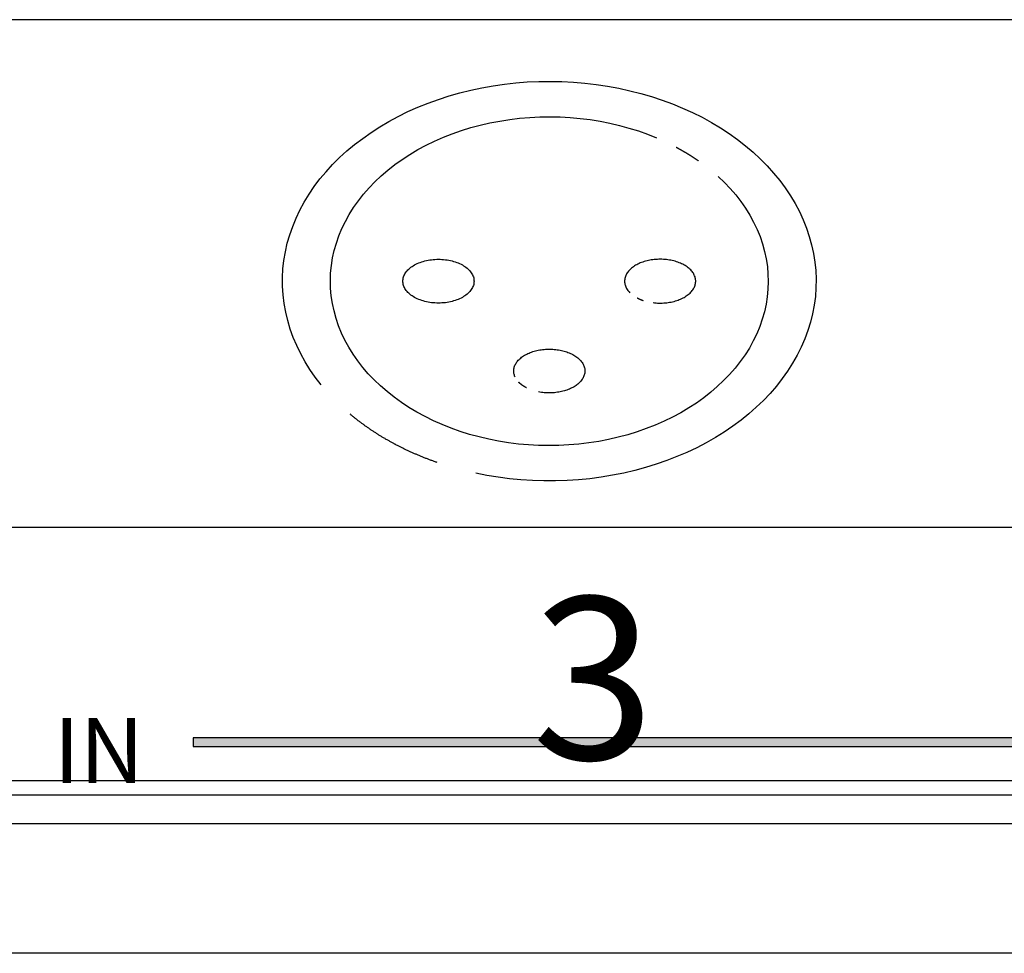
# Model space of a CAD drawing. Extents: x 0 to 420, y 0 to 297.
# Drawn here: x 120 to 135, y 106 to 120 of the extents above; entities that cross this region are included whole.
import ezdxf

# ---------------------------------------------------------------- set-up
doc = ezdxf.new("R2010")
doc.units = 0
doc.header["$LTSCALE"] = 3
doc.linetypes.add('AUSGEZOGEN', pattern=[0])
for name, color, linetype in [('025', 4, 'AUSGEZOGEN'), ('035', 3, 'AUSGEZOGEN'), ('05', 2, 'AUSGEZOGEN')]:
    doc.layers.add(name, color=color, linetype=linetype)
doc.styles.add('ARIAL', font='txt')

# ---------------------------------------------------------------- blocks, each defined once
blk = doc.blocks.new('*U2')
at = {"layer": '025', "linetype": 'AUSGEZOGEN'}
for points in [[(135.779267, 109.007224), (148.625843, 109.073812), (122.932691, 109.073812)], [(135.779267, 109.007224), (122.932691, 109.073812), (122.932691, 108.940636)], [(135.779267, 109.007224), (122.932691, 108.940636), (148.625843, 108.940636)], [(135.779267, 109.007224), (148.625843, 108.940636), (148.625843, 109.073812)]]:
    blk.add_solid(points, dxfattribs=at)

msp = doc.modelspace()

# ---------------------------------------------------------------- linework, layer by layer
at = {"layer": '025'}
msp.add_line((144.524706, 108.412911), (91.863172, 108.412911), dxfattribs=at)
msp.add_lwpolyline([(122.932691, 108.940636), (148.625843, 108.940636), (148.625843, 109.073812), (122.932691, 109.073812)], close=True, dxfattribs=at)
at = {"layer": '035'}
msp.add_lwpolyline([(91.863172, 108.196654), (149.813172, 108.196654), (149.813172, 112.31346), (91.863172, 112.31346)], close=True, dxfattribs=at)
for points in [[(131.011, 117.72, 0), (131.108, 117.628, 0), (131.198, 117.533, 0), (131.283, 117.434, 0), (131.362, 117.333, 0), (131.434, 117.23, 0), (131.5, 117.124, 0), (131.559, 117.016, 0), (131.611, 116.905, 0), (131.657, 116.794, 0), (131.696, 116.68, 0), (131.728, 116.566, 0), (131.752, 116.45, 0), (131.77, 116.334, 0), (131.78, 116.217, 0), (131.783, 116.1, 0), (131.779, 115.983, 0), (131.768, 115.867, 0), (131.75, 115.751, 0), (131.724, 115.635, 0), (131.692, 115.521, 0), (131.652, 115.408, 0), (131.606, 115.296, 0), (131.553, 115.186, 0), (131.493, 115.078, 0), (131.426, 114.972, 0), (131.353, 114.869, 0), (131.274, 114.768, 0), (131.189, 114.671, 0), (131.097, 114.576, 0), (131, 114.484, 0), (130.898, 114.396, 0), (130.79, 114.312, 0), (130.677, 114.231, 0), (130.559, 114.155, 0), (130.437, 114.082, 0), (130.31, 114.014, 0), (130.18, 113.951, 0), (130.045, 113.892, 0), (129.907, 113.837, 0), (129.766, 113.788, 0), (129.622, 113.743, 0), (129.476, 113.704, 0), (129.327, 113.67, 0), (129.176, 113.641, 0), (129.024, 113.617, 0), (128.87, 113.598, 0), (128.715, 113.585, 0), (128.56, 113.577, 0), (128.404, 113.575, 0), (128.248, 113.578, 0), (128.093, 113.586, 0), (127.939, 113.6, 0), (127.785, 113.619, 0), (127.633, 113.644, 0), (127.482, 113.673, 0), (127.333, 113.708, 0), (127.187, 113.748, 0), (127.043, 113.793, 0), (126.903, 113.843, 0), (126.765, 113.898, 0), (126.631, 113.958, 0), (126.501, 114.022, 0), (126.375, 114.091, 0), (126.253, 114.163, 0), (126.136, 114.24, 0), (126.024, 114.321, 0), (125.916, 114.406, 0), (125.814, 114.495, 0), (125.718, 114.587, 0), (125.627, 114.682, 0), (125.543, 114.78, 0), (125.464, 114.881, 0), (125.392, 114.985, 0), (125.326, 115.091, 0), (125.267, 115.199, 0), (125.215, 115.309, 0), (125.169, 115.421, 0), (125.13, 115.534, 0), (125.099, 115.649, 0), (125.074, 115.764, 0), (125.056, 115.88, 0), (125.046, 115.997, 0), (125.043, 116.114, 0), (125.047, 116.231, 0), (125.058, 116.348, 0), (125.077, 116.464, 0), (125.102, 116.579, 0), (125.135, 116.694, 0), (125.174, 116.807, 0), (125.221, 116.918, 0), (125.274, 117.028, 0), (125.334, 117.136, 0), (125.401, 117.242, 0), (125.474, 117.345, 0), (125.553, 117.446, 0), (125.638, 117.544, 0), (125.729, 117.639, 0), (125.826, 117.73, 0), (125.929, 117.818, 0), (126.037, 117.902, 0), (126.15, 117.983, 0), (126.268, 118.06, 0), (126.39, 118.132, 0), (126.517, 118.2, 0), (126.647, 118.264, 0), (126.782, 118.322, 0), (126.92, 118.377, 0), (127.061, 118.426, 0), (127.205, 118.471, 0), (127.351, 118.51, 0), (127.5, 118.544, 0), (127.651, 118.573, 0), (127.804, 118.597, 0), (127.957, 118.616, 0), (128.112, 118.629, 0), (128.267, 118.637, 0), (128.423, 118.639, 0), (128.579, 118.636, 0), (128.734, 118.627, 0), (128.889, 118.614, 0), (129.042, 118.594, 0), (129.194, 118.57, 0), (129.345, 118.54, 0), (129.494, 118.505, 0), (129.64, 118.465, 0), (129.784, 118.42, 0), (129.924, 118.37, 0), (130.062, 118.315, 0)], [(130.368, 118.17, 0), (130.37, 118.168, 0), (130.373, 118.167, 0), (130.376, 118.165, 0), (130.379, 118.164, 0), (130.382, 118.162, 0), (130.384, 118.161, 0), (130.387, 118.159, 0), (130.39, 118.158, 0), (130.393, 118.156, 0), (130.396, 118.155, 0), (130.398, 118.153, 0), (130.401, 118.152, 0), (130.404, 118.15, 0), (130.407, 118.148, 0), (130.409, 118.147, 0), (130.412, 118.145, 0), (130.415, 118.144, 0), (130.418, 118.142, 0), (130.421, 118.141, 0), (130.423, 118.139, 0), (130.426, 118.138, 0), (130.429, 118.136, 0), (130.432, 118.135, 0), (130.434, 118.133, 0), (130.437, 118.132, 0), (130.44, 118.13, 0), (130.443, 118.128, 0), (130.445, 118.127, 0), (130.448, 118.125, 0), (130.451, 118.124, 0), (130.454, 118.122, 0), (130.456, 118.121, 0), (130.459, 118.119, 0), (130.462, 118.118, 0), (130.464, 118.116, 0), (130.467, 118.114, 0), (130.47, 118.113, 0), (130.473, 118.111, 0), (130.475, 118.11, 0), (130.478, 118.108, 0), (130.481, 118.106, 0), (130.483, 118.105, 0), (130.486, 118.103, 0), (130.489, 118.102, 0), (130.492, 118.1, 0), (130.494, 118.099, 0), (130.497, 118.097, 0), (130.5, 118.095, 0), (130.502, 118.094, 0), (130.505, 118.092, 0), (130.508, 118.091, 0), (130.51, 118.089, 0), (130.513, 118.087, 0), (130.516, 118.086, 0), (130.519, 118.084, 0), (130.521, 118.082, 0), (130.524, 118.081, 0), (130.527, 118.079, 0), (130.529, 118.078, 0), (130.532, 118.076, 0), (130.535, 118.074, 0), (130.537, 118.073, 0), (130.54, 118.071, 0), (130.543, 118.069, 0), (130.545, 118.068, 0), (130.548, 118.066, 0), (130.551, 118.065, 0), (130.553, 118.063, 0), (130.556, 118.061, 0), (130.559, 118.06, 0), (130.561, 118.058, 0), (130.564, 118.056, 0), (130.567, 118.055, 0), (130.569, 118.053, 0), (130.572, 118.051, 0), (130.574, 118.05, 0), (130.577, 118.048, 0), (130.58, 118.046, 0), (130.582, 118.045, 0), (130.585, 118.043, 0), (130.588, 118.041, 0), (130.59, 118.04, 0), (130.593, 118.038, 0), (130.595, 118.036, 0), (130.598, 118.035, 0), (130.601, 118.033, 0), (130.603, 118.031, 0), (130.606, 118.03, 0), (130.609, 118.028, 0), (130.611, 118.026, 0), (130.614, 118.025, 0), (130.616, 118.023, 0), (130.619, 118.021, 0), (130.622, 118.02, 0), (130.624, 118.018, 0), (130.627, 118.016, 0), (130.629, 118.015, 0), (130.632, 118.013, 0), (130.635, 118.011, 0), (130.637, 118.009, 0), (130.64, 118.008, 0), (130.642, 118.006, 0), (130.645, 118.004, 0), (130.647, 118.003, 0), (130.65, 118.001, 0), (130.653, 117.999, 0), (130.655, 117.997, 0), (130.658, 117.996, 0), (130.66, 117.994, 0), (130.663, 117.992, 0), (130.665, 117.991, 0), (130.668, 117.989, 0), (130.67, 117.987, 0), (130.673, 117.985, 0), (130.676, 117.984, 0), (130.678, 117.982, 0), (130.681, 117.98, 0), (130.683, 117.978, 0), (130.686, 117.977, 0), (130.688, 117.975, 0), (130.691, 117.973, 0), (130.693, 117.971, 0), (130.696, 117.97, 0), (130.698, 117.968, 0), (130.701, 117.966, 0), (130.703, 117.964, 0), (130.706, 117.963, 0), (130.709, 117.961, 0)], [(126.159, 116.107, 0), (126.16, 116.123, 0), (126.162, 116.14, 0), (126.165, 116.156, 0), (126.17, 116.173, 0), (126.176, 116.189, 0), (126.183, 116.205, 0), (126.191, 116.22, 0), (126.201, 116.236, 0), (126.212, 116.251, 0), (126.224, 116.266, 0), (126.237, 116.28, 0), (126.252, 116.294, 0), (126.267, 116.308, 0), (126.284, 116.321, 0), (126.301, 116.333, 0), (126.32, 116.345, 0), (126.339, 116.357, 0), (126.36, 116.367, 0), (126.381, 116.378, 0), (126.403, 116.387, 0), (126.425, 116.396, 0), (126.449, 116.404, 0), (126.473, 116.412, 0), (126.497, 116.418, 0), (126.522, 116.424, 0), (126.548, 116.429, 0), (126.574, 116.434, 0), (126.6, 116.437, 0), (126.627, 116.44, 0), (126.653, 116.442, 0), (126.68, 116.444, 0), (126.707, 116.444, 0), (126.734, 116.444, 0), (126.761, 116.442, 0), (126.787, 116.44, 0), (126.814, 116.437, 0), (126.84, 116.434, 0), (126.866, 116.429, 0), (126.891, 116.424, 0), (126.917, 116.418, 0), (126.941, 116.412, 0), (126.965, 116.404, 0), (126.989, 116.396, 0), (127.011, 116.387, 0), (127.033, 116.378, 0), (127.054, 116.367, 0), (127.075, 116.357, 0), (127.094, 116.345, 0), (127.113, 116.333, 0), (127.13, 116.321, 0), (127.147, 116.308, 0), (127.162, 116.294, 0), (127.177, 116.28, 0), (127.19, 116.266, 0), (127.202, 116.251, 0), (127.213, 116.236, 0), (127.223, 116.22, 0), (127.231, 116.205, 0), (127.238, 116.189, 0), (127.244, 116.173, 0), (127.249, 116.156, 0), (127.252, 116.14, 0), (127.254, 116.123, 0), (127.255, 116.107, 0), (127.254, 116.09, 0), (127.252, 116.074, 0), (127.249, 116.057, 0), (127.244, 116.041, 0), (127.238, 116.025, 0), (127.231, 116.009, 0), (127.223, 115.993, 0), (127.213, 115.978, 0), (127.202, 115.963, 0), (127.19, 115.948, 0), (127.177, 115.934, 0), (127.162, 115.92, 0), (127.147, 115.906, 0), (127.13, 115.893, 0), (127.113, 115.881, 0), (127.094, 115.869, 0), (127.075, 115.857, 0), (127.054, 115.846, 0), (127.033, 115.836, 0), (127.011, 115.827, 0), (126.989, 115.818, 0), (126.965, 115.81, 0), (126.941, 115.802, 0), (126.917, 115.796, 0), (126.891, 115.79, 0), (126.866, 115.784, 0), (126.84, 115.78, 0), (126.814, 115.776, 0), (126.787, 115.774, 0), (126.761, 115.772, 0), (126.734, 115.77, 0), (126.707, 115.77, 0), (126.68, 115.77, 0), (126.653, 115.772, 0), (126.627, 115.774, 0), (126.6, 115.776, 0), (126.574, 115.78, 0), (126.548, 115.784, 0), (126.522, 115.79, 0), (126.497, 115.796, 0), (126.473, 115.802, 0), (126.449, 115.81, 0), (126.425, 115.818, 0), (126.403, 115.827, 0), (126.381, 115.836, 0), (126.36, 115.846, 0), (126.339, 115.857, 0), (126.32, 115.869, 0), (126.301, 115.881, 0), (126.284, 115.893, 0), (126.267, 115.906, 0), (126.252, 115.92, 0), (126.237, 115.934, 0), (126.224, 115.948, 0), (126.212, 115.963, 0), (126.201, 115.978, 0), (126.191, 115.993, 0), (126.183, 116.009, 0), (126.176, 116.025, 0), (126.17, 116.041, 0), (126.165, 116.057, 0), (126.162, 116.074, 0), (126.16, 116.09, 0), (126.159, 116.107, 0)], [(130.011, 115.777, 0), (130.034, 115.774, 0), (130.058, 115.772, 0), (130.081, 115.771, 0), (130.104, 115.77, 0), (130.128, 115.77, 0), (130.151, 115.77, 0), (130.174, 115.772, 0), (130.198, 115.773, 0), (130.221, 115.776, 0), (130.244, 115.779, 0), (130.266, 115.782, 0), (130.289, 115.786, 0), (130.311, 115.791, 0), (130.333, 115.796, 0), (130.354, 115.802, 0), (130.375, 115.809, 0), (130.395, 115.816, 0), (130.415, 115.823, 0), (130.435, 115.831, 0), (130.453, 115.84, 0), (130.472, 115.849, 0), (130.489, 115.858, 0), (130.506, 115.868, 0), (130.522, 115.879, 0), (130.538, 115.89, 0), (130.553, 115.901, 0), (130.567, 115.912, 0), (130.58, 115.924, 0), (130.592, 115.937, 0), (130.603, 115.949, 0), (130.614, 115.962, 0), (130.623, 115.975, 0), (130.632, 115.988, 0), (130.64, 116.002, 0), (130.647, 116.016, 0), (130.652, 116.03, 0), (130.657, 116.044, 0), (130.661, 116.058, 0), (130.664, 116.072, 0), (130.666, 116.087, 0), (130.667, 116.101, 0), (130.667, 116.115, 0), (130.666, 116.13, 0), (130.664, 116.144, 0), (130.661, 116.158, 0), (130.657, 116.173, 0), (130.651, 116.187, 0), (130.645, 116.201, 0), (130.638, 116.214, 0), (130.631, 116.228, 0), (130.622, 116.241, 0), (130.612, 116.254, 0), (130.601, 116.267, 0), (130.59, 116.28, 0), (130.577, 116.292, 0), (130.564, 116.304, 0), (130.55, 116.315, 0), (130.535, 116.326, 0), (130.519, 116.337, 0), (130.503, 116.347, 0), (130.486, 116.357, 0), (130.468, 116.367, 0), (130.45, 116.376, 0), (130.431, 116.384, 0), (130.412, 116.392, 0), (130.392, 116.399, 0), (130.371, 116.406, 0), (130.35, 116.413, 0), (130.329, 116.418, 0), (130.307, 116.424, 0), (130.285, 116.428, 0), (130.262, 116.432, 0), (130.239, 116.436, 0), (130.217, 116.439, 0), (130.193, 116.441, 0), (130.17, 116.443, 0), (130.147, 116.444, 0), (130.123, 116.444, 0), (130.1, 116.444, 0), (130.077, 116.443, 0), (130.053, 116.442, 0), (130.03, 116.439, 0), (130.007, 116.437, 0), (129.984, 116.434, 0), (129.962, 116.43, 0), (129.94, 116.425, 0), (129.918, 116.42, 0), (129.896, 116.415, 0), (129.875, 116.409, 0), (129.854, 116.402, 0), (129.834, 116.395, 0), (129.814, 116.387, 0), (129.795, 116.379, 0), (129.777, 116.37, 0), (129.759, 116.361, 0), (129.741, 116.351, 0), (129.725, 116.341, 0), (129.709, 116.33, 0), (129.694, 116.319, 0), (129.68, 116.308, 0), (129.666, 116.296, 0), (129.653, 116.284, 0), (129.641, 116.272, 0), (129.63, 116.259, 0), (129.62, 116.246, 0), (129.611, 116.233, 0), (129.603, 116.219, 0), (129.596, 116.205, 0), (129.589, 116.192, 0), (129.584, 116.178, 0), (129.579, 116.163, 0), (129.576, 116.149, 0), (129.574, 116.135, 0), (129.572, 116.12, 0), (129.572, 116.106, 0), (129.572, 116.092, 0), (129.574, 116.077, 0), (129.576, 116.063, 0), (129.58, 116.049, 0), (129.584, 116.035, 0), (129.59, 116.021, 0), (129.596, 116.007, 0), (129.604, 115.993, 0), (129.612, 115.98, 0), (129.622, 115.966, 0), (129.632, 115.954, 0), (129.643, 115.941, 0), (129.655, 115.928, 0)], [(129.767, 115.849, 0), (129.768, 115.849, 0), (129.768, 115.848, 0), (129.769, 115.848, 0), (129.77, 115.847, 0), (129.771, 115.847, 0), (129.771, 115.847, 0), (129.772, 115.846, 0), (129.773, 115.846, 0), (129.773, 115.846, 0), (129.774, 115.845, 0), (129.775, 115.845, 0), (129.775, 115.845, 0), (129.776, 115.844, 0), (129.777, 115.844, 0), (129.777, 115.844, 0), (129.778, 115.843, 0), (129.779, 115.843, 0), (129.779, 115.843, 0), (129.78, 115.842, 0), (129.781, 115.842, 0), (129.781, 115.842, 0), (129.782, 115.841, 0), (129.783, 115.841, 0), (129.784, 115.841, 0), (129.784, 115.84, 0), (129.785, 115.84, 0), (129.786, 115.84, 0), (129.786, 115.839, 0), (129.787, 115.839, 0), (129.788, 115.839, 0), (129.788, 115.838, 0), (129.789, 115.838, 0), (129.79, 115.838, 0), (129.791, 115.837, 0), (129.791, 115.837, 0), (129.792, 115.837, 0), (129.793, 115.836, 0), (129.793, 115.836, 0), (129.794, 115.836, 0), (129.795, 115.835, 0), (129.795, 115.835, 0), (129.796, 115.835, 0), (129.797, 115.835, 0), (129.798, 115.834, 0), (129.798, 115.834, 0), (129.799, 115.834, 0), (129.8, 115.833, 0), (129.8, 115.833, 0), (129.801, 115.833, 0), (129.802, 115.832, 0), (129.803, 115.832, 0), (129.803, 115.832, 0), (129.804, 115.831, 0), (129.805, 115.831, 0), (129.805, 115.831, 0), (129.806, 115.83, 0), (129.807, 115.83, 0), (129.808, 115.83, 0), (129.808, 115.83, 0), (129.809, 115.829, 0), (129.81, 115.829, 0), (129.81, 115.829, 0), (129.811, 115.828, 0), (129.812, 115.828, 0), (129.813, 115.828, 0), (129.813, 115.827, 0), (129.814, 115.827, 0), (129.815, 115.827, 0), (129.816, 115.827, 0), (129.816, 115.826, 0), (129.817, 115.826, 0), (129.818, 115.826, 0), (129.819, 115.825, 0), (129.819, 115.825, 0), (129.82, 115.825, 0), (129.821, 115.824, 0), (129.821, 115.824, 0), (129.822, 115.824, 0), (129.823, 115.824, 0), (129.824, 115.823, 0), (129.824, 115.823, 0), (129.825, 115.823, 0), (129.826, 115.822, 0), (129.827, 115.822, 0), (129.827, 115.822, 0), (129.828, 115.822, 0), (129.829, 115.821, 0), (129.83, 115.821, 0), (129.83, 115.821, 0), (129.831, 115.82, 0), (129.832, 115.82, 0), (129.833, 115.82, 0), (129.833, 115.82, 0), (129.834, 115.819, 0), (129.835, 115.819, 0), (129.836, 115.819, 0), (129.836, 115.818, 0), (129.837, 115.818, 0), (129.838, 115.818, 0), (129.839, 115.818, 0), (129.839, 115.817, 0), (129.84, 115.817, 0), (129.841, 115.817, 0), (129.842, 115.816, 0), (129.842, 115.816, 0), (129.843, 115.816, 0), (129.844, 115.816, 0), (129.845, 115.815, 0), (129.845, 115.815, 0), (129.846, 115.815, 0), (129.847, 115.815, 0), (129.848, 115.814, 0), (129.848, 115.814, 0), (129.849, 115.814, 0), (129.85, 115.814, 0), (129.851, 115.813, 0), (129.851, 115.813, 0), (129.852, 115.813, 0), (129.853, 115.812, 0), (129.854, 115.812, 0), (129.855, 115.812, 0), (129.855, 115.812, 0), (129.856, 115.811, 0), (129.857, 115.811, 0), (129.858, 115.811, 0), (129.858, 115.811, 0), (129.859, 115.81, 0), (129.86, 115.81, 0)], [(127.886, 114.633, 0), (127.88, 114.646, 0), (127.875, 114.66, 0), (127.872, 114.673, 0), (127.869, 114.687, 0), (127.867, 114.701, 0), (127.866, 114.715, 0), (127.866, 114.729, 0), (127.866, 114.743, 0), (127.868, 114.757, 0), (127.871, 114.771, 0), (127.874, 114.784, 0), (127.879, 114.798, 0), (127.884, 114.812, 0), (127.891, 114.825, 0), (127.898, 114.838, 0), (127.906, 114.851, 0), (127.915, 114.864, 0), (127.925, 114.876, 0), (127.936, 114.889, 0), (127.947, 114.901, 0), (127.959, 114.912, 0), (127.973, 114.924, 0), (127.986, 114.935, 0), (128.001, 114.946, 0), (128.016, 114.956, 0), (128.032, 114.966, 0), (128.049, 114.975, 0), (128.066, 114.984, 0), (128.084, 114.993, 0), (128.102, 115.001, 0), (128.121, 115.009, 0), (128.14, 115.016, 0), (128.16, 115.023, 0), (128.181, 115.029, 0), (128.201, 115.034, 0), (128.222, 115.04, 0), (128.244, 115.044, 0), (128.265, 115.048, 0), (128.287, 115.052, 0), (128.309, 115.055, 0), (128.332, 115.057, 0), (128.354, 115.059, 0), (128.377, 115.06, 0), (128.399, 115.061, 0), (128.422, 115.061, 0), (128.445, 115.06, 0), (128.467, 115.059, 0), (128.49, 115.057, 0), (128.512, 115.055, 0), (128.534, 115.052, 0), (128.556, 115.049, 0), (128.578, 115.045, 0), (128.599, 115.041, 0), (128.621, 115.036, 0), (128.641, 115.03, 0), (128.662, 115.024, 0), (128.682, 115.017, 0), (128.701, 115.01, 0), (128.72, 115.003, 0), (128.739, 114.995, 0), (128.757, 114.986, 0), (128.774, 114.977, 0), (128.791, 114.968, 0), (128.807, 114.958, 0), (128.822, 114.948, 0), (128.837, 114.937, 0), (128.851, 114.926, 0), (128.864, 114.915, 0), (128.877, 114.903, 0), (128.888, 114.891, 0), (128.899, 114.879, 0), (128.909, 114.867, 0), (128.918, 114.854, 0), (128.927, 114.841, 0), (128.934, 114.828, 0), (128.941, 114.814, 0), (128.946, 114.801, 0), (128.951, 114.787, 0), (128.955, 114.774, 0), (128.958, 114.76, 0), (128.96, 114.746, 0), (128.961, 114.732, 0), (128.961, 114.718, 0), (128.96, 114.704, 0), (128.958, 114.69, 0), (128.955, 114.676, 0), (128.952, 114.663, 0), (128.947, 114.649, 0), (128.942, 114.635, 0), (128.935, 114.622, 0), (128.928, 114.609, 0), (128.92, 114.596, 0), (128.911, 114.583, 0), (128.901, 114.57, 0), (128.89, 114.558, 0), (128.879, 114.546, 0), (128.866, 114.535, 0), (128.853, 114.523, 0), (128.839, 114.512, 0), (128.825, 114.501, 0), (128.81, 114.491, 0), (128.794, 114.481, 0), (128.777, 114.472, 0), (128.76, 114.463, 0), (128.742, 114.454, 0), (128.724, 114.446, 0), (128.705, 114.438, 0), (128.685, 114.431, 0), (128.665, 114.425, 0), (128.645, 114.418, 0), (128.624, 114.413, 0), (128.603, 114.408, 0), (128.582, 114.403, 0), (128.56, 114.399, 0), (128.538, 114.396, 0), (128.516, 114.393, 0), (128.494, 114.39, 0), (128.471, 114.389, 0), (128.449, 114.387, 0), (128.426, 114.387, 0), (128.403, 114.387, 0), (128.381, 114.387, 0), (128.358, 114.388, 0), (128.336, 114.39, 0), (128.313, 114.392, 0), (128.291, 114.395, 0), (128.269, 114.399, 0), (128.248, 114.402, 0)], [(128.061, 114.466, 0), (128.06, 114.466, 0), (128.059, 114.467, 0), (128.057, 114.467, 0), (128.056, 114.468, 0), (128.055, 114.469, 0), (128.054, 114.469, 0), (128.053, 114.47, 0), (128.052, 114.47, 0), (128.051, 114.471, 0), (128.05, 114.471, 0), (128.049, 114.472, 0), (128.048, 114.473, 0), (128.047, 114.473, 0), (128.046, 114.474, 0), (128.045, 114.474, 0), (128.044, 114.475, 0), (128.043, 114.476, 0), (128.042, 114.476, 0), (128.041, 114.477, 0), (128.04, 114.477, 0), (128.039, 114.478, 0), (128.038, 114.478, 0), (128.036, 114.479, 0), (128.035, 114.48, 0), (128.034, 114.48, 0), (128.033, 114.481, 0), (128.032, 114.481, 0), (128.031, 114.482, 0), (128.03, 114.483, 0), (128.029, 114.483, 0), (128.028, 114.484, 0), (128.027, 114.485, 0), (128.026, 114.485, 0), (128.025, 114.486, 0), (128.024, 114.486, 0), (128.023, 114.487, 0), (128.022, 114.488, 0), (128.021, 114.488, 0), (128.02, 114.489, 0), (128.019, 114.489, 0), (128.018, 114.49, 0), (128.017, 114.491, 0), (128.016, 114.491, 0), (128.016, 114.492, 0), (128.015, 114.493, 0), (128.014, 114.493, 0), (128.013, 114.494, 0), (128.012, 114.495, 0), (128.011, 114.495, 0), (128.01, 114.496, 0), (128.009, 114.496, 0), (128.008, 114.497, 0), (128.007, 114.498, 0), (128.006, 114.498, 0), (128.005, 114.499, 0), (128.004, 114.5, 0), (128.003, 114.5, 0), (128.002, 114.501, 0), (128.001, 114.502, 0), (128, 114.502, 0), (127.999, 114.503, 0), (127.998, 114.504, 0), (127.998, 114.504, 0), (127.997, 114.505, 0), (127.996, 114.506, 0), (127.995, 114.506, 0), (127.994, 114.507, 0), (127.993, 114.508, 0), (127.992, 114.508, 0), (127.991, 114.509, 0), (127.99, 114.51, 0), (127.989, 114.51, 0), (127.988, 114.511, 0), (127.988, 114.512, 0), (127.987, 114.512, 0), (127.986, 114.513, 0), (127.985, 114.514, 0), (127.984, 114.514, 0), (127.983, 114.515, 0), (127.982, 114.516, 0), (127.981, 114.516, 0), (127.981, 114.517, 0), (127.98, 114.518, 0), (127.979, 114.518, 0), (127.978, 114.519, 0), (127.977, 114.52, 0), (127.976, 114.52, 0), (127.975, 114.521, 0), (127.975, 114.522, 0), (127.974, 114.523, 0), (127.973, 114.523, 0), (127.972, 114.524, 0), (127.971, 114.525, 0), (127.97, 114.525, 0), (127.97, 114.526, 0), (127.969, 114.527, 0), (127.968, 114.527, 0), (127.967, 114.528, 0), (127.966, 114.529, 0), (127.965, 114.53, 0), (127.965, 114.53, 0), (127.964, 114.531, 0), (127.963, 114.532, 0), (127.962, 114.532, 0), (127.961, 114.533, 0), (127.961, 114.534, 0), (127.96, 114.535, 0), (127.959, 114.535, 0), (127.958, 114.536, 0), (127.957, 114.537, 0), (127.957, 114.537, 0), (127.956, 114.538, 0), (127.955, 114.539, 0), (127.954, 114.54, 0), (127.954, 114.54, 0), (127.953, 114.541, 0), (127.952, 114.542, 0), (127.951, 114.543, 0), (127.951, 114.543, 0), (127.95, 114.544, 0), (127.949, 114.545, 0), (127.948, 114.546, 0), (127.948, 114.546, 0), (127.947, 114.547, 0), (127.946, 114.548, 0), (127.945, 114.549, 0), (127.945, 114.549, 0), (127.944, 114.55, 0)]]:
    msp.add_polyline3d(points, dxfattribs=at)
at = {"layer": '05'}
for p, q in [((151.338172, 120.133152), (90.338172, 120.133152)), ((90.338172, 107.758152), (151.338172, 107.758152)), ((151.338172, 105.758152), (90.338172, 105.758152))]:
    msp.add_line(p, q, dxfattribs=at)
for points in [[(124.9, 114.513, 0), (124.811, 114.628, 0), (124.729, 114.746, 0), (124.654, 114.867, 0), (124.586, 114.99, 0), (124.525, 115.115, 0), (124.471, 115.242, 0), (124.425, 115.37, 0), (124.386, 115.5, 0), (124.355, 115.631, 0), (124.331, 115.763, 0), (124.315, 115.896, 0), (124.307, 116.029, 0), (124.306, 116.162, 0), (124.313, 116.295, 0), (124.328, 116.427, 0), (124.35, 116.559, 0), (124.38, 116.69, 0), (124.418, 116.821, 0), (124.463, 116.949, 0), (124.515, 117.076, 0), (124.575, 117.202, 0), (124.641, 117.325, 0), (124.715, 117.446, 0), (124.796, 117.565, 0), (124.883, 117.681, 0), (124.978, 117.793, 0), (125.078, 117.903, 0), (125.185, 118.009, 0), (125.298, 118.112, 0), (125.416, 118.211, 0), (125.541, 118.306, 0), (125.67, 118.397, 0), (125.805, 118.484, 0), (125.945, 118.566, 0), (126.089, 118.644, 0), (126.238, 118.717, 0), (126.39, 118.785, 0), (126.547, 118.848, 0), (126.707, 118.906, 0), (126.87, 118.959, 0), (127.036, 119.006, 0), (127.205, 119.048, 0), (127.375, 119.084, 0), (127.548, 119.115, 0), (127.723, 119.14, 0), (127.898, 119.16, 0), (128.075, 119.174, 0), (128.253, 119.182, 0), (128.43, 119.184, 0), (128.608, 119.181, 0), (128.785, 119.171, 0), (128.961, 119.156, 0), (129.137, 119.136, 0), (129.311, 119.11, 0), (129.484, 119.078, 0), (129.654, 119.04, 0), (129.822, 118.997, 0), (129.988, 118.949, 0), (130.15, 118.895, 0), (130.31, 118.836, 0), (130.465, 118.772, 0), (130.617, 118.703, 0), (130.765, 118.63, 0), (130.909, 118.551, 0), (131.047, 118.468, 0), (131.181, 118.38, 0), (131.31, 118.289, 0), (131.433, 118.193, 0), (131.551, 118.093, 0), (131.662, 117.989, 0), (131.768, 117.882, 0), (131.867, 117.772, 0), (131.96, 117.659, 0), (132.046, 117.542, 0), (132.126, 117.423, 0), (132.198, 117.302, 0), (132.264, 117.178, 0), (132.322, 117.052, 0), (132.373, 116.925, 0), (132.416, 116.796, 0), (132.452, 116.665, 0), (132.481, 116.534, 0), (132.502, 116.402, 0), (132.515, 116.269, 0), (132.52, 116.136, 0), (132.518, 116.003, 0), (132.509, 115.87, 0), (132.491, 115.738, 0), (132.466, 115.606, 0), (132.433, 115.475, 0), (132.393, 115.346, 0), (132.345, 115.217, 0), (132.29, 115.091, 0), (132.228, 114.966, 0), (132.159, 114.844, 0), (132.082, 114.724, 0), (131.999, 114.606, 0), (131.909, 114.491, 0), (131.812, 114.38, 0), (131.709, 114.271, 0), (131.6, 114.166, 0), (131.485, 114.065, 0), (131.365, 113.967, 0), (131.238, 113.873, 0), (131.107, 113.784, 0), (130.97, 113.699, 0), (130.829, 113.618, 0), (130.683, 113.542, 0), (130.533, 113.471, 0), (130.379, 113.405, 0), (130.221, 113.344, 0), (130.06, 113.288, 0), (129.895, 113.237, 0), (129.728, 113.192, 0), (129.559, 113.152, 0), (129.387, 113.118, 0), (129.214, 113.089, 0), (129.039, 113.066, 0), (128.863, 113.048, 0), (128.686, 113.037, 0), (128.508, 113.031, 0), (128.331, 113.031, 0), (128.153, 113.036, 0), (127.976, 113.047, 0), (127.8, 113.064, 0), (127.625, 113.087, 0), (127.451, 113.115, 0), (127.28, 113.149, 0)], [(126.689, 113.314, 0), (126.678, 113.318, 0), (126.666, 113.322, 0), (126.654, 113.326, 0), (126.642, 113.331, 0), (126.63, 113.335, 0), (126.618, 113.339, 0), (126.606, 113.344, 0), (126.595, 113.348, 0), (126.583, 113.352, 0), (126.571, 113.357, 0), (126.559, 113.361, 0), (126.548, 113.366, 0), (126.536, 113.37, 0), (126.524, 113.375, 0), (126.513, 113.379, 0), (126.501, 113.384, 0), (126.489, 113.388, 0), (126.478, 113.393, 0), (126.466, 113.398, 0), (126.455, 113.402, 0), (126.443, 113.407, 0), (126.431, 113.412, 0), (126.42, 113.416, 0), (126.408, 113.421, 0), (126.397, 113.426, 0), (126.386, 113.431, 0), (126.374, 113.436, 0), (126.363, 113.441, 0), (126.351, 113.446, 0), (126.34, 113.451, 0), (126.329, 113.456, 0), (126.317, 113.461, 0), (126.306, 113.466, 0), (126.295, 113.471, 0), (126.284, 113.476, 0), (126.272, 113.481, 0), (126.261, 113.486, 0), (126.25, 113.491, 0), (126.239, 113.496, 0), (126.228, 113.502, 0), (126.216, 113.507, 0), (126.205, 113.512, 0), (126.194, 113.517, 0), (126.183, 113.523, 0), (126.172, 113.528, 0), (126.161, 113.534, 0), (126.15, 113.539, 0), (126.139, 113.544, 0), (126.128, 113.55, 0), (126.117, 113.555, 0), (126.107, 113.561, 0), (126.096, 113.566, 0), (126.085, 113.572, 0), (126.074, 113.578, 0), (126.063, 113.583, 0), (126.052, 113.589, 0), (126.042, 113.595, 0), (126.031, 113.6, 0), (126.02, 113.606, 0), (126.01, 113.612, 0), (125.999, 113.617, 0), (125.988, 113.623, 0), (125.978, 113.629, 0), (125.967, 113.635, 0), (125.957, 113.641, 0), (125.946, 113.647, 0), (125.936, 113.653, 0), (125.925, 113.659, 0), (125.915, 113.665, 0), (125.904, 113.671, 0), (125.894, 113.677, 0), (125.884, 113.683, 0), (125.873, 113.689, 0), (125.863, 113.695, 0), (125.853, 113.701, 0), (125.842, 113.707, 0), (125.832, 113.713, 0), (125.822, 113.72, 0), (125.812, 113.726, 0), (125.801, 113.732, 0), (125.791, 113.738, 0), (125.781, 113.745, 0), (125.771, 113.751, 0), (125.761, 113.757, 0), (125.751, 113.764, 0), (125.741, 113.77, 0), (125.731, 113.776, 0), (125.721, 113.783, 0), (125.711, 113.789, 0), (125.701, 113.796, 0), (125.692, 113.802, 0), (125.682, 113.809, 0), (125.672, 113.815, 0), (125.662, 113.822, 0), (125.652, 113.829, 0), (125.643, 113.835, 0), (125.633, 113.842, 0), (125.623, 113.849, 0), (125.614, 113.855, 0), (125.604, 113.862, 0), (125.594, 113.869, 0), (125.585, 113.876, 0), (125.575, 113.882, 0), (125.566, 113.889, 0), (125.556, 113.896, 0), (125.547, 113.903, 0), (125.538, 113.91, 0), (125.528, 113.917, 0), (125.519, 113.924, 0), (125.51, 113.93, 0), (125.5, 113.937, 0), (125.491, 113.944, 0), (125.482, 113.951, 0), (125.473, 113.959, 0), (125.463, 113.966, 0), (125.454, 113.973, 0), (125.445, 113.98, 0), (125.436, 113.987, 0), (125.427, 113.994, 0), (125.418, 114.001, 0), (125.409, 114.008, 0), (125.4, 114.016, 0), (125.391, 114.023, 0), (125.382, 114.03, 0), (125.374, 114.037, 0), (125.365, 114.045, 0), (125.356, 114.052, 0), (125.347, 114.059, 0)]]:
    msp.add_polyline3d(points, dxfattribs=at)

# ---------------------------------------------------------------- block references
at = {"layer": '025'}
msp.add_blockref('*U2', (0, 0), dxfattribs=at)

# ---------------------------------------------------------------- texts
at = {"layer": '21', "style": 'ARIAL'}
for s, height, p in [('3', 2.5, (128.144, 108.744)), ('IN', 1, (120.786, 108.379))]:
    msp.add_text(s, height=height, dxfattribs=at).set_placement(p)

doc.saveas('drawing.dxf')
